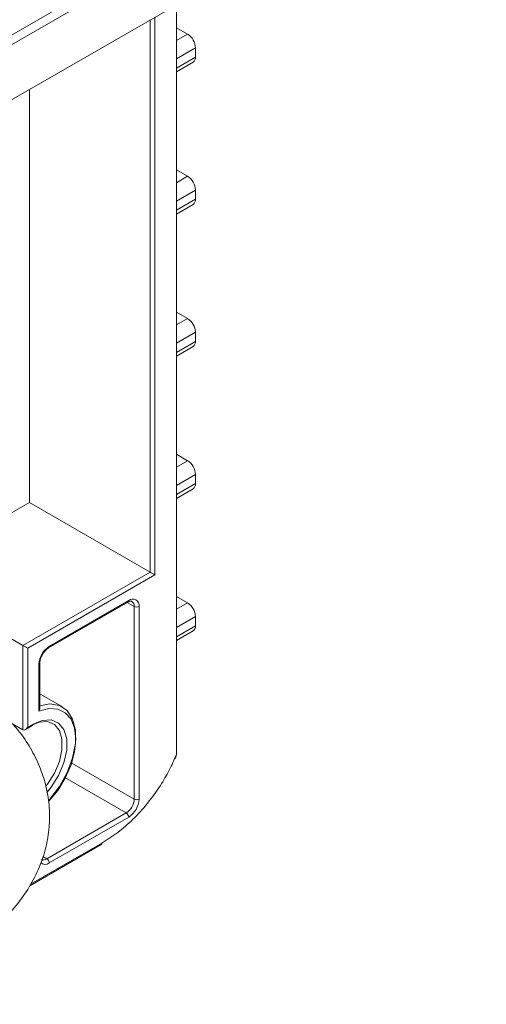
# Model space of a CAD drawing. Units: millimetres. Extents: x 0 to 851, y 0 to 1550.
# Drawn here: x 225 to 267, y 415 to 503 of the extents above; entities that cross this region are included whole.
import ezdxf

# ---------------------------------------------------------------- set-up
doc = ezdxf.new("R2010")
doc.units = ezdxf.units.MM
doc.layers.add('10', color=7, linetype='Continuous')

msp = doc.modelspace()

# ---------------------------------------------------------------- linework, layer by layer
at = {"layer": '10', "color": 7, "linetype": 'Continuous', "lineweight": 15}
for p, q in [((199.615, 486.881), (266.083, 525.252)), ((200.209, 486.358), (266.677, 524.729)), ((200.209, 481.459), (266.677, 519.83)), ((239.1, 437.159), (239.1, 503.91)), ((236.767, 453.402), (236.767, 502.563)), ((237.191, 502.808), (237.191, 453.158)), ((240.089, 501.292), (239.1, 501.863)), ((240.089, 501.292), (239.1, 500.722)), ((240.796, 500.068), (239.1, 499.089)), ((240.796, 499.251), (240.796, 500.068)), ((240.796, 499.251), (239.1, 498.272)), ((239.1, 497.934), (240.589, 498.793)), ((226.019, 459.607), (226.019, 496.358)), ((240.089, 488.636), (239.1, 489.207)), ((240.089, 488.636), (239.1, 488.065)), ((240.796, 487.411), (239.1, 486.432)), ((240.796, 486.595), (240.796, 487.411)), ((240.796, 486.595), (239.1, 485.616)), ((239.1, 485.277), (240.589, 486.137)), ((240.089, 475.98), (239.1, 476.551)), ((240.089, 475.98), (239.1, 475.409)), ((240.796, 474.755), (239.1, 473.776)), ((240.796, 473.938), (240.796, 474.755)), ((240.796, 473.938), (239.1, 472.959)), ((239.1, 472.621), (240.589, 473.481)), ((240.089, 463.323), (239.1, 463.894)), ((240.089, 463.323), (239.1, 462.752)), ((240.796, 462.099), (239.1, 461.119)), ((240.796, 461.282), (240.796, 462.099)), ((240.796, 461.282), (239.1, 460.303)), ((239.1, 459.965), (240.589, 460.824)), ((226.019, 459.607), (222.301, 457.461)), ((236.767, 453.402), (226.019, 459.607)), ((225.453, 446.871), (213.291, 453.892)), ((225.453, 446.871), (236.767, 453.402)), ((237.191, 453.158), (225.877, 446.626)), ((227.724, 446.652), (234.795, 450.734)), ((227.786, 446.789), (234.857, 450.871)), ((234.733, 450.698), (235.352, 450.341)), ((240.089, 450.667), (239.1, 451.238)), ((240.089, 450.667), (239.1, 450.096)), ((235.352, 433.193), (235.352, 450.341)), ((235.777, 450.341), (235.777, 433.193)), ((240.796, 449.442), (239.1, 448.463)), ((240.796, 448.626), (240.796, 449.442)), ((240.796, 448.626), (239.1, 447.646)), ((239.1, 447.308), (240.589, 448.168)), ((213.291, 446.38), (225.453, 439.359)), ((225.453, 439.359), (225.453, 446.871)), ((225.877, 446.626), (225.877, 439.604)), ((226.955, 441.293), (226.955, 445.32)), ((226.867, 441.025), (226.867, 445.197)), ((228.964, 441.399), (226.955, 442.559)), ((225.665, 439.38), (226.239, 439.712)), ((225.877, 439.604), (226.301, 439.849)), ((238.839, 436.592), (238.958, 436.812)), ((229.732, 436.438), (235.352, 433.193)), ((229.168, 435.13), (234.645, 431.968)), ((227.574, 427.886), (234.645, 431.968)), ((234.857, 431.601), (227.786, 427.519)), ((226.061, 425.483), (232.409, 429.147)), ((226.135, 425.627), (232.471, 429.284)), ((227.218, 428.092), (227.574, 427.886))]:
    msp.add_line(p, q, dxfattribs=at)
at = {"layer": '10', "color": 7, "linetype": 'Continuous', "lineweight": 15, "flags": 128}
for points in [[(227.728, 432.986), (227.747, 433.006), (228.546, 433.976), (229.22, 435.075), (229.729, 436.243), (230.047, 437.413), (230.155, 438.522), (230.047, 439.505), (229.729, 440.309), (229.22, 440.888), (228.546, 441.21), (227.747, 441.257), (226.867, 441.025)], [(226.955, 441.507), (227.832, 441.667), (228.689, 441.53), (229.383, 441.074), (229.871, 440.326), (230.123, 439.335), (230.123, 438.161), (229.871, 436.879), (229.383, 435.568), (228.689, 434.31), (227.832, 433.184), (227.716, 433.055)], [(227.498, 434.353), (227.638, 434.531), (228.254, 435.503), (228.694, 436.55), (228.924, 437.585), (228.924, 438.526), (228.694, 439.297), (228.254, 439.834), (227.638, 440.095), (226.896, 440.058), (226.089, 439.726)], [(226.301, 439.849), (227.168, 440.205), (227.964, 440.245), (228.626, 439.965), (229.099, 439.388), (229.346, 438.56), (229.346, 437.549), (229.099, 436.437), (228.626, 435.313), (227.964, 434.269), (227.602, 433.829)]]:
    msp.add_lwpolyline(points, dxfattribs=at)
at = {"layer": '10', "color": 7, "linetype": 'Continuous', "lineweight": 15}
for centre, radius, start, end in [((239.261, 499.998), 1.537, 2.60562, 57.39432), ((240.3, 499.2), 0.499, 305.42684, 5.88525), ((239.261, 487.341), 1.537, 2.60546, 57.39448), ((240.324, 486.533), 0.476, 303.82897, 7.48311), ((239.261, 474.685), 1.537, 2.60542, 57.39476), ((240.3, 473.887), 0.499, 305.42655, 5.88554), ((239.261, 462.029), 1.537, 2.60531, 57.39487), ((240.3, 461.231), 0.499, 305.42655, 5.88554), ((234.689, 450.865), 0.168, 309.04733, 2.2664), ((235.216, 450.432), 0.568, 350.78628, 129.203), ((234.851, 450.39), 0.503, 354.39087, 54.17337), ((239.261, 449.372), 1.537, 2.60546, 57.3946), ((235.565, 450.75), 0.461, 242.60975, 297.3903), ((240.3, 448.574), 0.499, 305.4269, 5.88519), ((228.863, 445.106), 1.998, 122.60561, 177.39439), ((227.644, 446.771), 0.144, 303.60294, 7.26809), ((226.805, 445.335), 0.151, 294.38355, 354.21135), ((226.16, 439.83), 0.142, 303.65934, 7.65248), ((233.817, 433.263), 1.537, 302.6056, 357.39446), ((233.781, 433.284), 1.998, 302.60536, 357.39463), ((235.565, 433.603), 0.461, 242.60975, 297.3903), ((234.397, 431.58), 0.461, 2.60584, 57.39437), ((232.317, 429.271), 0.155, 306.47403, 4.83875), ((227.283, 428.284), 0.493, 244.8933, 306.29331), ((227.326, 427.498), 0.461, 2.60584, 57.39437), ((227.421, 427.976), 0.585, 227.71861, 308.64163)]:
    msp.add_arc(centre, radius, start, end, dxfattribs=at)
for centre, major_axis, ratio, start_param, end_param in [((236.979, 453.28), (0.3, -0.173), 0.00007, 0.785439, 2.356235), ((225.665, 446.749), (0.3, -0.173), 0.00007, 0.785439, 2.356235), ((225.665, 439.726), (0.212, 0.367), 0.577335, 3.141633, 4.71243)]:
    msp.add_ellipse(centre, major_axis=major_axis, ratio=ratio, start_param=start_param, end_param=end_param, dxfattribs=at)
for points, knots in [([(234.795, 450.734), (234.848, 450.76), (234.97, 450.82), (235.092, 450.825), (235.126, 450.803), (235.141, 450.793)], [0, 0, 0, 0, 0.2997876, 0.7019408, 1, 1, 1, 1]), ([(226.955, 445.32), (226.959, 445.387), (226.968, 445.547), (227.062, 445.855), (227.239, 446.188), (227.477, 446.482), (227.643, 446.596), (227.724, 446.652)], [0, 0, 0, 0, 0.1480305, 0.3540744, 0.5697759, 0.7885654, 1, 1, 1, 1]), ([(226.867, 441.025), (226.868, 441.026), (226.89, 441.061), (226.928, 441.14), (226.958, 441.234), (226.953, 441.285), (226.952, 441.293)], [0, 0, 0, 0, 0.0118178, 0.4187423, 0.9017225, 1, 1, 1, 1]), ([(190.908, 416.453), (191.381, 416.314), (192.663, 415.938), (194.867, 415.503), (197.475, 415.138), (200.13, 414.948), (202.799, 414.926), (205.459, 415.072), (208.084, 415.387), (210.648, 415.868), (213.128, 416.514), (215.5, 417.323), (217.739, 418.292), (219.823, 419.418), (221.724, 420.699), (223.414, 422.124), (224.863, 423.68), (226.043, 425.343), (226.934, 427.085), (227.528, 428.872), (227.826, 430.671), (227.837, 432.458), (227.572, 434.211), (227.046, 435.914), (226.256, 437.552), (225.412, 438.89), (224.752, 439.635), (224.518, 439.899)], [0, 0, 0, 0, 0.02495, 0.067528, 0.11, 0.1524, 0.194769, 0.237152, 0.279582, 0.322105, 0.364768, 0.407615, 0.450677, 0.493961, 0.537422, 0.580869, 0.623986, 0.666382, 0.70771, 0.747823, 0.78684, 0.82509, 0.86301, 0.900927, 0.939285, 0.978446, 1, 1, 1, 1]), ([(239.1, 437.159), (238.898, 436.696), (238.487, 435.756), (237.628, 434.289), (236.549, 432.792), (235.262, 431.386), (233.884, 430.176), (232.947, 429.584), (232.471, 429.284)], [0, 0, 0, 0, 0.138551, 0.280728, 0.457719, 0.641149, 0.818039, 1, 1, 1, 1]), ([(239.1, 437.159), (239.095, 437.079), (239.088, 436.962), (239.033, 436.856), (238.991, 436.82), (238.964, 436.814), (238.958, 436.812)], [0, 0, 0, 0, 0.52203, 0.7608836, 0.9446873, 1, 1, 1, 1])]:
    msp.add_open_spline(points, degree=3, knots=knots, dxfattribs=at)

doc.saveas('drawing.dxf')
